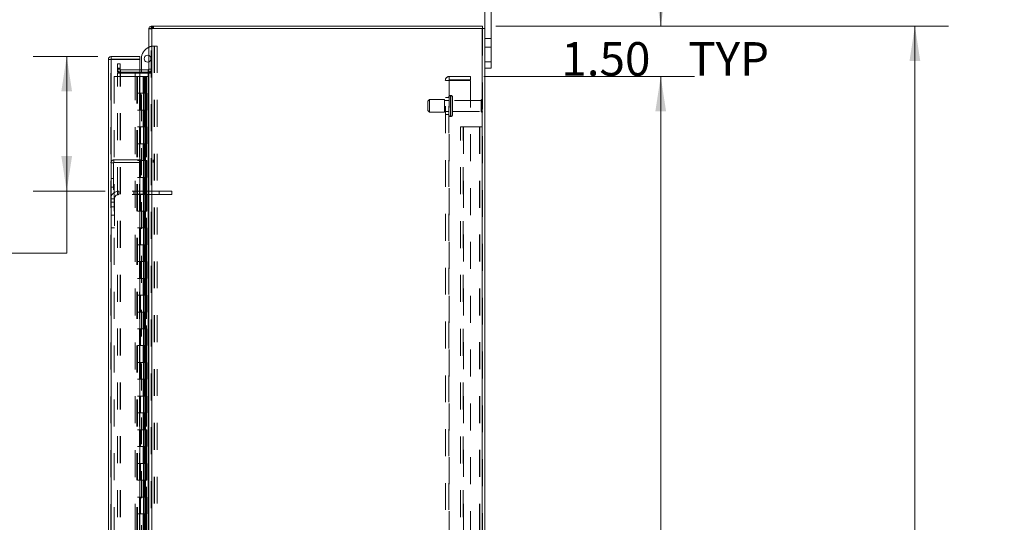
# Model space of a CAD drawing. Units: inches. Extents: x 0 to 23.4, y 0 to 16.5.
# Drawn here: x 11.4 to 15.1, y 9.1 to 11 of the extents above; entities that cross this region are included whole.
import ezdxf

# ---------------------------------------------------------------- set-up
doc = ezdxf.new("R2010")
doc.units = ezdxf.units.IN
doc.header["$MEASUREMENT"] = 0
doc.linetypes.add('HIDDEN', pattern=[0.075, 0.05, -0.025])
doc.styles.add('SLDTEXTSTYLE0', font='TXT', dxfattribs={"width": 0.75})
doc.dimstyles.new('SLDDIMSTYLE1', dxfattribs={"dimtxt": 0.125, "dimasz": 0.13, "dimexe": 0, "dimexo": 0.0625, "dimgap": 0.03125, "dimtad": 0, "dimtih": 1, "dimtoh": 1, "dimlfac": 8, "dimrnd": 1e-09, "dimzin": 4, "dimdsep": 46, "dimtxsty": 'SLDTEXTSTYLE0', "dimsah": 1, "dimcen": 0.09, "dimadec": 0, "dimazin": 1, "dimtfac": 1, "dimtofl": 0, "dimtmove": 0, "dimatfit": 3, "dimfxl": 1, "dimfrac": 2, "dimtolj": 1, "dimtzin": 12, "dimarcsym": 0})
doc.dimstyles.new('SLDDIMSTYLE2', dxfattribs={"dimtxt": 0.125, "dimasz": 0.13, "dimexe": 0, "dimexo": 0.0625, "dimgap": 0.03125, "dimtad": 0, "dimtih": 1, "dimtoh": 1, "dimlfac": 8, "dimrnd": 1e-09, "dimzin": 4, "dimdsep": 46, "dimtxsty": 'SLDTEXTSTYLE0', "dimsah": 1, "dimcen": 0.09, "dimadec": 0, "dimazin": 1, "dimtfac": 1, "dimtmove": 0, "dimatfit": 0, "dimfxl": 1, "dimfrac": 2, "dimtolj": 1, "dimtzin": 12, "dimarcsym": 0})

# ---------------------------------------------------------------- blocks, each defined once
blk = doc.blocks.new('_D_11')
at = {"color": 7, "linetype": 'Continuous', "lineweight": 0}
for p, q in [((13.2102, 10.945), (14.8928, 10.945)), ((14.7678, 10.945), (14.7678, 7.9969)), ((14.56, 7.9969), (14.9756, 7.9969)), ((14.9756, 7.7477), (14.56, 7.7477)), ((14.7678, 4.945), (14.7678, 7.7477)), ((13.2102, 4.945), (14.8928, 4.945))]:
    blk.add_line(p, q, dxfattribs=at)
for centre, start, end in [((14.56, 7.8723), 90, 270), ((14.9756, 7.8723), 270, 90)]:
    blk.add_arc(centre, 0.1246, start, end, dxfattribs=at)
for points in [[(14.7678, 10.945), (14.7478, 10.815), (14.7878, 10.815)], [(14.7678, 4.945), (14.7878, 5.075), (14.7478, 5.075)]]:
    blk.add_solid(points, dxfattribs=at)
at = {"color": 7, "linetype": 'Continuous', "lineweight": 0, "insert": (14.56, 7.9342, -0.0121), "char_height": 0.125, "attachment_point": 1, "style": 'SLDTEXTSTYLE0'}
blk.add_mtext('48.00', dxfattribs=at)
blk = doc.blocks.new('_D_12')
at = {"color": 7, "linetype": 'Continuous', "lineweight": 0}
for p, q in [((13.8229, 10.945), (13.8229, 11.195)), ((13.2102, 10.945), (13.9479, 10.945)), ((13.1659, 10.7575), (13.9479, 10.7575)), ((13.8229, 10.7575), (13.8229, 10.5075))]:
    blk.add_line(p, q, dxfattribs=at)
for points in [[(13.8229, 10.945), (13.8429, 11.075), (13.8029, 11.075)], [(13.8229, 10.7575), (13.8029, 10.6275), (13.8429, 10.6275)]]:
    blk.add_solid(points, dxfattribs=at)
at = {"color": 7, "linetype": 'Continuous', "lineweight": 0, "char_height": 0.125, "attachment_point": 1, "style": 'SLDTEXTSTYLE0'}
for s, insert in [('1.50', (13.4533, 10.8852, -0.0121)), ('TYP', (13.925, 10.8852, -0.0121))]:
    blk.add_mtext(s, dxfattribs=dict(at, insert=insert))
blk = doc.blocks.new('_D_13')
at = {"color": 7, "linetype": 'Continuous', "lineweight": 0}
for p, q in [((13.1659, 10.7575), (13.9479, 10.7575)), ((13.8229, 10.7575), (13.8229, 8.0633)), ((13.8229, 5.1325), (13.8229, 7.6664)), ((13.1659, 5.1325), (13.9479, 5.1325))]:
    blk.add_line(p, q, dxfattribs=at)
for points in [[(13.8229, 10.7575), (13.8029, 10.6275), (13.8429, 10.6275)], [(13.8229, 5.1325), (13.8429, 5.2625), (13.8029, 5.2625)]]:
    blk.add_solid(points, dxfattribs=at)
at = {"color": 7, "linetype": 'Continuous', "lineweight": 0, "char_height": 0.125, "attachment_point": 1, "style": 'SLDTEXTSTYLE0'}
for s, insert in [('45.00', (13.5643, 8.026, -0.0121)), ('BACK PANEL', (13.3177, 7.8275, -0.0121))]:
    blk.add_mtext(s, dxfattribs=dict(at, insert=insert))
blk = doc.blocks.new('_D_14')
at = {"color": 7, "linetype": 'Continuous', "lineweight": 0}
for p, q in [((11.7304, 10.8318), (11.4895, 10.8318)), ((11.6145, 10.8318), (11.6145, 10.3318)), ((11.758, 10.3318), (11.4895, 10.3318)), ((11.6145, 10.1017), (11.6145, 10.3318)), ((11.3645, 10.1017), (11.6145, 10.1017))]:
    blk.add_line(p, q, dxfattribs=at)
for points in [[(11.6145, 10.8318), (11.5945, 10.7018), (11.6345, 10.7018)], [(11.6145, 10.3318), (11.6345, 10.4618), (11.5945, 10.4618)]]:
    blk.add_solid(points, dxfattribs=at)
at = {"color": 7, "linetype": 'Continuous', "lineweight": 0, "char_height": 0.125, "attachment_point": 1, "style": 'SLDTEXTSTYLE0'}
for s, insert in [('4.00', (10.6912, 10.362, -0.0121)), ('TYP', (10.7695, 10.1636, -0.0121)), ('ROD GUIDE', (10.4428, 9.9651, -0.0121))]:
    blk.add_mtext(s, dxfattribs=dict(at, insert=insert))

msp = doc.modelspace()

# ---------------------------------------------------------------- linework, layer by layer
at = {"color": 7, "linetype": 'Continuous', "lineweight": 15}
for p, q in [((13.1695, 10.93569), (13.1695, 11.07753)), ((13.193, 10.81253), (13.193, 11.07753)), ((11.92883, 10.93569), (11.92883, 10.94503)), ((11.92883, 10.94503), (13.16016, 10.94503)), ((13.16016, 10.93569), (13.16016, 10.94503)), ((11.9195, 10.93569), (11.9195, 4.95437)), ((11.9195, 10.93569), (11.93046, 10.93569)), ((13.15853, 10.93569), (11.93046, 10.93569)), ((11.93046, 10.93569), (11.93046, 4.95437)), ((13.15853, 10.93569), (13.15853, 4.95437)), ((13.15853, 10.93569), (13.1695, 10.93569)), ((13.1695, 10.93569), (13.1695, 4.95437)), ((11.77876, 10.82082), (11.76942, 10.82082)), ((11.76942, 5.06924), (11.76942, 10.82082)), ((11.78038, 10.83178), (11.78038, 10.82244)), ((11.78038, 10.83178), (11.88663, 10.83178)), ((11.78038, 10.82244), (11.88663, 10.82244)), ((11.78038, 10.82067), (11.78038, 5.06938)), ((11.88663, 10.82067), (11.78038, 10.82067)), ((11.88663, 10.82244), (11.88663, 10.83178)), ((11.88663, 10.82067), (11.88663, 5.06938)), ((11.89201, 10.78249), (11.89201, 10.82367)), ((13.1695, 10.81253), (13.193, 10.81253)), ((13.193, 10.81253), (13.193, 10.78878)), ((11.91787, 10.78249), (11.88663, 10.78249)), ((11.91787, 10.77315), (11.88663, 10.77315)), ((11.88663, 10.76925), (11.91787, 10.76925)), ((11.89201, 10.76925), (11.89201, 10.77315)), ((11.91787, 10.78249), (11.91787, 10.77315)), ((11.91787, 10.77315), (11.9195, 10.77328)), ((11.91787, 10.76925), (11.91787, 5.12081)), ((11.9195, 10.76925), (11.91787, 10.76925)), ((13.193, 10.78878), (13.1695, 10.78878))]:
    msp.add_line(p, q, dxfattribs=at)
at = {"color": 7, "linetype": 'HIDDEN', "lineweight": 0}
for p, q in [((11.93046, 10.94503), (11.92883, 10.94491)), ((11.93046, 10.93569), (11.93046, 10.94503)), ((11.93513, 10.93569), (11.93513, 10.94503)), ((11.93746, 10.93569), (11.93746, 10.94503)), ((11.91962, 10.93569), (11.9195, 10.93407)), ((11.92883, 10.93407), (11.9195, 10.93407)), ((11.92883, 4.95437), (11.92883, 10.93569)), ((11.93046, 10.93569), (11.93046, 4.95437)), ((13.15853, 4.95437), (13.15853, 10.93569)), ((13.16016, 10.93569), (13.16016, 4.95437)), ((13.193, 10.89815), (13.1695, 10.89815)), ((11.93888, 10.87055), (11.94004, 10.87055)), ((11.94004, 10.87055), (11.94004, 8.03467)), ((11.94004, 10.87055), (11.95051, 10.87055)), ((11.94117, 10.87055), (11.94117, 8.03467)), ((11.95051, 10.87055), (11.95051, 8.03467)), ((13.1695, 10.8669), (13.193, 10.8669)), ((11.77876, 5.06924), (11.77876, 10.82082)), ((11.78038, 10.82067), (11.78038, 5.06938)), ((11.80383, 10.8044), (11.81317, 10.8044)), ((11.80383, 10.78878), (11.80383, 10.8044)), ((11.81317, 10.8044), (11.81317, 10.78878)), ((11.86879, 5.06938), (11.86879, 10.82067)), ((13.193, 10.81253), (13.1695, 10.81253)), ((11.81317, 10.78878), (11.80383, 10.78878)), ((11.80383, 10.77315), (11.80383, 10.78878)), ((11.81317, 10.78412), (11.80383, 10.78412)), ((11.81317, 10.77315), (11.80383, 10.77315)), ((11.80383, 5.12081), (11.80383, 10.76925)), ((11.80383, 10.76925), (11.81317, 10.76925)), ((11.81317, 10.77315), (11.81317, 10.78878)), ((11.81317, 5.12081), (11.81317, 10.76925)), ((11.8148, 10.76925), (11.81317, 10.76925)), ((11.8148, 10.78249), (11.8148, 10.77315)), ((11.88663, 10.78249), (11.8148, 10.78249)), ((11.88663, 10.77315), (11.8148, 10.77315)), ((11.8148, 5.12081), (11.8148, 10.76925)), ((11.8148, 10.76925), (11.88663, 10.76925)), ((11.89201, 10.77315), (11.89201, 10.78249)), ((11.89201, 8.19092), (11.89201, 10.76925)), ((11.91787, 10.78249), (11.91787, 10.77315)), ((11.91787, 5.12081), (11.91787, 10.76925)), ((11.9195, 10.78412), (11.92883, 10.78412)), ((11.9195, 10.77392), (11.92883, 10.77392)), ((11.9195, 10.76925), (11.92883, 10.76925)), ((11.79126, 10.75753), (11.79126, 5.13253)), ((11.79126, 10.75753), (11.87551, 10.75753)), ((11.87551, 10.75753), (11.87551, 5.13253)), ((11.88494, 10.75753), (11.87551, 10.75753)), ((11.87713, 10.75753), (11.87713, 5.13253)), ((11.88494, 10.75753), (11.88494, 5.13253)), ((11.8981, 10.75753), (11.88494, 10.75753)), ((11.90382, 10.75753), (11.8981, 10.75753)), ((11.89829, 10.75753), (11.89829, 10.69503)), ((11.9001, 10.75753), (11.9001, 10.69503)), ((11.90382, 10.75753), (11.90544, 10.75753)), ((11.90382, 10.75753), (11.90382, 10.69503)), ((11.90544, 10.75753), (11.91159, 10.75753)), ((11.90744, 10.75753), (11.90744, 10.69503)), ((11.91159, 5.13253), (11.91159, 10.75753)), ((11.91168, 10.75753), (11.91159, 10.75753)), ((11.91168, 10.75753), (11.91168, 5.13253)), ((11.91168, 10.75753), (11.9195, 10.75753)), ((11.91893, 5.13253), (11.91893, 10.75753)), ((13.02216, 10.7429), (13.03678, 10.7429)), ((13.02216, 5.14715), (13.02216, 10.7429)), ((13.03516, 5.14715), (13.03516, 10.7429)), ((13.03678, 10.74453), (13.03678, 10.75753)), ((13.11591, 10.75753), (13.03678, 10.75753)), ((13.11591, 10.74453), (13.03678, 10.74453)), ((13.03678, 10.7429), (13.03678, 5.14715)), ((13.03678, 10.7429), (13.11591, 10.7429)), ((13.11591, 10.75753), (13.11591, 10.74453)), ((13.11591, 10.7429), (13.11591, 5.14715)), ((11.88494, 10.69503), (11.87713, 10.69503)), ((11.90382, 10.69503), (11.88494, 10.69503)), ((11.88524, 10.69503), (11.88524, 10.63253)), ((11.88524, 10.69503), (11.90473, 10.69503)), ((11.889, 10.69503), (11.889, 10.63253)), ((11.90057, 10.63253), (11.90057, 10.69503)), ((11.90473, 10.69503), (11.90544, 10.69503)), ((11.90544, 10.69503), (11.90544, 10.63253)), ((11.91278, 10.69503), (11.90544, 10.69503)), ((11.90838, 10.63253), (11.90838, 10.69503)), ((11.91278, 10.63253), (11.91278, 10.69503)), ((12.96328, 10.67159), (12.95703, 10.66534)), ((12.95703, 10.63097), (12.95703, 10.66534)), ((12.96328, 10.62472), (12.96328, 10.67159)), ((13.01953, 10.67159), (12.96328, 10.67159)), ((13.01953, 10.62472), (13.01953, 10.67159)), ((13.03516, 10.66878), (13.01953, 10.66878)), ((13.03516, 10.6794), (13.02216, 10.6794)), ((13.04141, 10.60931), (13.04141, 10.68722)), ((13.04253, 10.68722), (13.04141, 10.68722)), ((13.04141, 10.60916), (13.04141, 10.68717)), ((13.04141, 10.60915), (13.04141, 10.68716)), ((13.04253, 10.60931), (13.04253, 10.68722)), ((13.04253, 10.60916), (13.04253, 10.68717)), ((13.04253, 10.60915), (13.04253, 10.68716)), ((13.04878, 10.61534), (13.04878, 10.68097)), ((13.15566, 10.66878), (13.04878, 10.66878)), ((13.15566, 10.62753), (13.15566, 10.66878)), ((13.15878, 10.6244), (13.15878, 10.6719)), ((11.88494, 10.63253), (11.87713, 10.63253)), ((11.88494, 10.63253), (11.90382, 10.63253)), ((11.90473, 10.63253), (11.88524, 10.63253)), ((11.89829, 10.63253), (11.89829, 10.57003)), ((11.9001, 10.63253), (11.9001, 10.57003)), ((11.90382, 10.63253), (11.90382, 10.57003)), ((11.90544, 10.63253), (11.90473, 10.63253)), ((11.91278, 10.63253), (11.90544, 10.63253)), ((11.90744, 10.63253), (11.90744, 10.57003)), ((12.95703, 10.63097), (12.96328, 10.62472)), ((12.96328, 10.62472), (13.01953, 10.62472)), ((13.01953, 10.62753), (13.03516, 10.62753)), ((13.02216, 10.6169), (13.03516, 10.6169)), ((13.04878, 10.62753), (13.15566, 10.62753)), ((13.04141, 10.60909), (13.04253, 10.60909)), ((11.88494, 10.57003), (11.87713, 10.57003)), ((11.90382, 10.57003), (11.88494, 10.57003)), ((11.88524, 10.57003), (11.88524, 10.50753)), ((11.88524, 10.57003), (11.90473, 10.57003)), ((11.889, 10.57003), (11.889, 10.50753)), ((11.90057, 10.50753), (11.90057, 10.57003)), ((11.90473, 10.57003), (11.90544, 10.57003)), ((11.90544, 10.57003), (11.90544, 10.50753)), ((11.91278, 10.57003), (11.90544, 10.57003)), ((11.90838, 10.50753), (11.90838, 10.57003)), ((11.91278, 10.50753), (11.91278, 10.57003)), ((13.07891, 10.57003), (13.08987, 10.57003)), ((13.07891, 5.32003), (13.07891, 10.57003)), ((13.08825, 5.32003), (13.08825, 10.57003)), ((13.08987, 10.57003), (13.08987, 5.32003)), ((13.08987, 10.57003), (13.1492, 10.57003)), ((13.15082, 10.57003), (13.1492, 10.57003)), ((13.1492, 10.57003), (13.1492, 5.32003)), ((13.15082, 10.57003), (13.15082, 5.32003)), ((13.16016, 10.57003), (13.15082, 10.57003)), ((11.88494, 10.50753), (11.87713, 10.50753)), ((11.88494, 10.50753), (11.90382, 10.50753)), ((11.90473, 10.50753), (11.88524, 10.50753)), ((11.89829, 10.50753), (11.89829, 10.44503)), ((11.9001, 10.50753), (11.9001, 10.44503)), ((11.90382, 10.50753), (11.90382, 10.44503)), ((11.90544, 10.50753), (11.90473, 10.50753)), ((11.91278, 10.50753), (11.90544, 10.50753)), ((11.90744, 10.50753), (11.90744, 10.44503)), ((11.78809, 10.43648), (11.77876, 10.43648)), ((11.78809, 10.43648), (11.78809, 10.2906)), ((11.78972, 10.4381), (11.78972, 10.44744)), ((11.78972, 10.44744), (11.93559, 10.44744)), ((11.78972, 10.4381), (11.93559, 10.4381)), ((11.88494, 10.44503), (11.87713, 10.44503)), ((11.90382, 10.44503), (11.88494, 10.44503)), ((11.88524, 10.44503), (11.88524, 10.38253)), ((11.88524, 10.44503), (11.90473, 10.44503)), ((11.889, 10.44503), (11.889, 10.38253)), ((11.90057, 10.38253), (11.90057, 10.44503)), ((11.90473, 10.44503), (11.90544, 10.44503)), ((11.90544, 10.44503), (11.90544, 10.38253)), ((11.91278, 10.44503), (11.90544, 10.44503)), ((11.90838, 10.38253), (11.90838, 10.44503)), ((11.91278, 10.38253), (11.91278, 10.44503)), ((11.93559, 10.44744), (11.93559, 10.4381)), ((11.78809, 10.3781), (11.77876, 10.3781)), ((11.88494, 10.38253), (11.87713, 10.38253)), ((11.88494, 10.38253), (11.90382, 10.38253)), ((11.90473, 10.38253), (11.88524, 10.38253)), ((11.89829, 10.38253), (11.89829, 10.32003)), ((11.9001, 10.38253), (11.9001, 10.32003)), ((11.90382, 10.38253), (11.90382, 10.32003)), ((11.90544, 10.38253), (11.90473, 10.38253)), ((11.91278, 10.38253), (11.90544, 10.38253)), ((11.90744, 10.38253), (11.90744, 10.32003)), ((11.77876, 10.34685), (11.78809, 10.34685)), ((11.80801, 10.31878), (11.80801, 10.33178)), ((11.95832, 10.33178), (11.80801, 10.33178)), ((11.86457, 10.33178), (11.86457, 10.31878)), ((11.95832, 10.33178), (11.95832, 10.31878)), ((12.00519, 10.33178), (11.95832, 10.33178)), ((12.00519, 10.33178), (12.00519, 10.31878)), ((11.79176, 10.30253), (11.77876, 10.30253)), ((11.77876, 10.2906), (11.78809, 10.2906)), ((11.79176, 10.30253), (11.79176, 10.19509)), ((11.95832, 10.31878), (11.80801, 10.31878)), ((11.88494, 10.32003), (11.87713, 10.32003)), ((11.90382, 10.32003), (11.88494, 10.32003)), ((11.88524, 10.32003), (11.88524, 10.25753)), ((11.88524, 10.32003), (11.90473, 10.32003)), ((11.889, 10.32003), (11.889, 10.25753)), ((11.90057, 10.25753), (11.90057, 10.32003)), ((11.90473, 10.32003), (11.90544, 10.32003)), ((11.90544, 10.32003), (11.90544, 10.25753)), ((11.91278, 10.32003), (11.90544, 10.32003)), ((11.90838, 10.25753), (11.90838, 10.32003)), ((11.91278, 10.25753), (11.91278, 10.32003)), ((12.00519, 10.31878), (11.95832, 10.31878)), ((11.79176, 10.27322), (11.77876, 10.27322)), ((11.88494, 10.25753), (11.87713, 10.25753)), ((11.88494, 10.25753), (11.90382, 10.25753)), ((11.90473, 10.25753), (11.88524, 10.25753)), ((11.89829, 10.25753), (11.89829, 10.19503)), ((11.9001, 10.25753), (11.9001, 10.19503)), ((11.90382, 10.25753), (11.90382, 10.19503)), ((11.90544, 10.25753), (11.90473, 10.25753)), ((11.91278, 10.25753), (11.90544, 10.25753)), ((11.90744, 10.25753), (11.90744, 10.19503)), ((11.77876, 10.24197), (11.79176, 10.24197)), ((11.77876, 10.19509), (11.79176, 10.19509)), ((11.88494, 10.19503), (11.87713, 10.19503)), ((11.90382, 10.19503), (11.88494, 10.19503)), ((11.88524, 10.19503), (11.88524, 10.13253)), ((11.88524, 10.19503), (11.90473, 10.19503)), ((11.889, 10.19503), (11.889, 10.13253)), ((11.90057, 10.13253), (11.90057, 10.19503)), ((11.90473, 10.19503), (11.90544, 10.19503)), ((11.90544, 10.19503), (11.90544, 10.13253)), ((11.91278, 10.19503), (11.90544, 10.19503)), ((11.90838, 10.13253), (11.90838, 10.19503)), ((11.91278, 10.13253), (11.91278, 10.19503)), ((11.88494, 10.13253), (11.87713, 10.13253)), ((11.88494, 10.13253), (11.90382, 10.13253)), ((11.90473, 10.13253), (11.88524, 10.13253)), ((11.89829, 10.13253), (11.89829, 10.07003)), ((11.9001, 10.13253), (11.9001, 10.07003)), ((11.90382, 10.13253), (11.90382, 10.07003)), ((11.90544, 10.13253), (11.90473, 10.13253)), ((11.91278, 10.13253), (11.90544, 10.13253)), ((11.90744, 10.13253), (11.90744, 10.07003)), ((11.88494, 10.07003), (11.87713, 10.07003)), ((11.90382, 10.07003), (11.88494, 10.07003)), ((11.88524, 10.07003), (11.88524, 10.00753)), ((11.88524, 10.07003), (11.90473, 10.07003)), ((11.889, 10.07003), (11.889, 10.00753)), ((11.90057, 10.00753), (11.90057, 10.07003)), ((11.90473, 10.07003), (11.90544, 10.07003)), ((11.90544, 10.07003), (11.90544, 10.00753)), ((11.91278, 10.07003), (11.90544, 10.07003)), ((11.90838, 10.00753), (11.90838, 10.07003)), ((11.91278, 10.00753), (11.91278, 10.07003)), ((11.88494, 10.00753), (11.87713, 10.00753)), ((11.88494, 10.00753), (11.90382, 10.00753)), ((11.90473, 10.00753), (11.88524, 10.00753)), ((11.89829, 10.00753), (11.89829, 9.94503)), ((11.9001, 10.00753), (11.9001, 9.94503)), ((11.90382, 10.00753), (11.90382, 9.94503)), ((11.90544, 10.00753), (11.90473, 10.00753)), ((11.91278, 10.00753), (11.90544, 10.00753)), ((11.90744, 10.00753), (11.90744, 9.94503)), ((11.88494, 9.94503), (11.87713, 9.94503)), ((11.90382, 9.94503), (11.88494, 9.94503)), ((11.88524, 9.94503), (11.88524, 9.88253)), ((11.88524, 9.94503), (11.90473, 9.94503)), ((11.889, 9.94503), (11.889, 9.88253)), ((11.90057, 9.88253), (11.90057, 9.94503)), ((11.90473, 9.94503), (11.90544, 9.94503)), ((11.90544, 9.94503), (11.90544, 9.88253)), ((11.91278, 9.94503), (11.90544, 9.94503)), ((11.90838, 9.88253), (11.90838, 9.94503)), ((11.91278, 9.88253), (11.91278, 9.94503)), ((11.88494, 9.88253), (11.87713, 9.88253)), ((11.88494, 9.88253), (11.90382, 9.88253)), ((11.90473, 9.88253), (11.88524, 9.88253)), ((11.89829, 9.88253), (11.89829, 9.82003)), ((11.9001, 9.88253), (11.9001, 9.82003)), ((11.90382, 9.88253), (11.90382, 9.82003)), ((11.90544, 9.88253), (11.90473, 9.88253)), ((11.91278, 9.88253), (11.90544, 9.88253)), ((11.90744, 9.88253), (11.90744, 9.82003)), ((11.88494, 9.82003), (11.87713, 9.82003)), ((11.90382, 9.82003), (11.88494, 9.82003)), ((11.88524, 9.82003), (11.88524, 9.75753)), ((11.88524, 9.82003), (11.90473, 9.82003)), ((11.889, 9.82003), (11.889, 9.75753)), ((11.90057, 9.75753), (11.90057, 9.82003)), ((11.90473, 9.82003), (11.90544, 9.82003)), ((11.90544, 9.82003), (11.90544, 9.75753)), ((11.91278, 9.82003), (11.90544, 9.82003)), ((11.90838, 9.75753), (11.90838, 9.82003)), ((11.91278, 9.75753), (11.91278, 9.82003)), ((11.88494, 9.75753), (11.87713, 9.75753)), ((11.88494, 9.75753), (11.90382, 9.75753)), ((11.90473, 9.75753), (11.88524, 9.75753)), ((11.89829, 9.75753), (11.89829, 9.69503)), ((11.9001, 9.75753), (11.9001, 9.69503)), ((11.90382, 9.75753), (11.90382, 9.69503)), ((11.90544, 9.75753), (11.90473, 9.75753)), ((11.91278, 9.75753), (11.90544, 9.75753)), ((11.90744, 9.75753), (11.90744, 9.69503)), ((11.88494, 9.69503), (11.87713, 9.69503)), ((11.90382, 9.69503), (11.88494, 9.69503)), ((11.88524, 9.69503), (11.88524, 9.63253)), ((11.88524, 9.69503), (11.90473, 9.69503)), ((11.889, 9.69503), (11.889, 9.63253)), ((11.90057, 9.63253), (11.90057, 9.69503)), ((11.90473, 9.69503), (11.90544, 9.69503)), ((11.90544, 9.69503), (11.90544, 9.63253)), ((11.91278, 9.69503), (11.90544, 9.69503)), ((11.90838, 9.63253), (11.90838, 9.69503)), ((11.91278, 9.63253), (11.91278, 9.69503)), ((11.88494, 9.63253), (11.87713, 9.63253)), ((11.88494, 9.63253), (11.90382, 9.63253)), ((11.90473, 9.63253), (11.88524, 9.63253)), ((11.89829, 9.63253), (11.89829, 9.57003)), ((11.9001, 9.63253), (11.9001, 9.57003)), ((11.90382, 9.63253), (11.90382, 9.57003)), ((11.90544, 9.63253), (11.90473, 9.63253)), ((11.91278, 9.63253), (11.90544, 9.63253)), ((11.90744, 9.63253), (11.90744, 9.57003)), ((11.88494, 9.57003), (11.87713, 9.57003)), ((11.90382, 9.57003), (11.88494, 9.57003)), ((11.88524, 9.57003), (11.88524, 9.50753)), ((11.88524, 9.57003), (11.90473, 9.57003)), ((11.889, 9.57003), (11.889, 9.50753)), ((11.90057, 9.50753), (11.90057, 9.57003)), ((11.90473, 9.57003), (11.90544, 9.57003)), ((11.90544, 9.57003), (11.90544, 9.50753)), ((11.91278, 9.57003), (11.90544, 9.57003)), ((11.90838, 9.50753), (11.90838, 9.57003)), ((11.91278, 9.50753), (11.91278, 9.57003)), ((11.88494, 9.50753), (11.87713, 9.50753)), ((11.88494, 9.50753), (11.90382, 9.50753)), ((11.90473, 9.50753), (11.88524, 9.50753)), ((11.89829, 9.50753), (11.89829, 9.44503)), ((11.9001, 9.50753), (11.9001, 9.44503)), ((11.90382, 9.50753), (11.90382, 9.44503)), ((11.90544, 9.50753), (11.90473, 9.50753)), ((11.91278, 9.50753), (11.90544, 9.50753)), ((11.90744, 9.50753), (11.90744, 9.44503)), ((11.88494, 9.44503), (11.87713, 9.44503)), ((11.90382, 9.44503), (11.88494, 9.44503)), ((11.88524, 9.44503), (11.88524, 9.38253)), ((11.88524, 9.44503), (11.90473, 9.44503)), ((11.889, 9.44503), (11.889, 9.38253)), ((11.90057, 9.38253), (11.90057, 9.44503)), ((11.90473, 9.44503), (11.90544, 9.44503)), ((11.90544, 9.44503), (11.90544, 9.38253)), ((11.91278, 9.44503), (11.90544, 9.44503)), ((11.90838, 9.38253), (11.90838, 9.44503)), ((11.91278, 9.38253), (11.91278, 9.44503)), ((11.88494, 9.38253), (11.87713, 9.38253)), ((11.88494, 9.38253), (11.90382, 9.38253)), ((11.90473, 9.38253), (11.88524, 9.38253)), ((11.89829, 9.38253), (11.89829, 9.32003)), ((11.9001, 9.38253), (11.9001, 9.32003)), ((11.90382, 9.38253), (11.90382, 9.32003)), ((11.90544, 9.38253), (11.90473, 9.38253)), ((11.91278, 9.38253), (11.90544, 9.38253)), ((11.90744, 9.38253), (11.90744, 9.32003)), ((11.88494, 9.32003), (11.87713, 9.32003)), ((11.90382, 9.32003), (11.88494, 9.32003)), ((11.88524, 9.32003), (11.88524, 9.25753)), ((11.88524, 9.32003), (11.90473, 9.32003)), ((11.889, 9.32003), (11.889, 9.25753)), ((11.90057, 9.25753), (11.90057, 9.32003)), ((11.90473, 9.32003), (11.90544, 9.32003)), ((11.90544, 9.32003), (11.90544, 9.25753)), ((11.91278, 9.32003), (11.90544, 9.32003)), ((11.90838, 9.25753), (11.90838, 9.32003)), ((11.91278, 9.25753), (11.91278, 9.32003)), ((11.88494, 9.25753), (11.87713, 9.25753)), ((11.88494, 9.25753), (11.90382, 9.25753)), ((11.90473, 9.25753), (11.88524, 9.25753)), ((11.89829, 9.25753), (11.89829, 9.19503)), ((11.9001, 9.25753), (11.9001, 9.19503)), ((11.90382, 9.25753), (11.90382, 9.19503)), ((11.90544, 9.25753), (11.90473, 9.25753)), ((11.91278, 9.25753), (11.90544, 9.25753)), ((11.90744, 9.25753), (11.90744, 9.19503)), ((11.88494, 9.19503), (11.87713, 9.19503)), ((11.90382, 9.19503), (11.88494, 9.19503)), ((11.88524, 9.19503), (11.88524, 9.13253)), ((11.88524, 9.19503), (11.90473, 9.19503)), ((11.889, 9.19503), (11.889, 9.13253)), ((11.90057, 9.13253), (11.90057, 9.19503)), ((11.90473, 9.19503), (11.90544, 9.19503)), ((11.90544, 9.19503), (11.90544, 9.13253)), ((11.91278, 9.19503), (11.90544, 9.19503)), ((11.90838, 9.13253), (11.90838, 9.19503)), ((11.91278, 9.13253), (11.91278, 9.19503)), ((11.88494, 9.13253), (11.87713, 9.13253)), ((11.88494, 9.13253), (11.90382, 9.13253)), ((11.90473, 9.13253), (11.88524, 9.13253)), ((11.89829, 9.13253), (11.89829, 9.07003)), ((11.9001, 9.13253), (11.9001, 9.07003)), ((11.90382, 9.13253), (11.90382, 9.07003)), ((11.90544, 9.13253), (11.90473, 9.13253)), ((11.91278, 9.13253), (11.90544, 9.13253)), ((11.90744, 9.13253), (11.90744, 9.07003))]:
    msp.add_line(p, q, dxfattribs=at)
at = {"color": 7, "linetype": 'Continuous', "lineweight": 15}
for centre, radius, start, end in [((11.93046, 10.93407), 0.01096, 98.52452, 171.47548), ((11.93888, 10.82367), 0.04688, 114.42788, 180), ((11.91538, 10.82367), 0.01269, 71.07491, 288.92509), ((11.91787, 10.78412), 0.00163, 270, 0)]:
    msp.add_arc(centre, radius, start, end, dxfattribs=at)
at = {"color": 7, "linetype": 'HIDDEN', "lineweight": 0}
for centre, radius, start, end in [((11.93046, 10.93407), 0.00163, 90, 180), ((11.93888, 10.82367), 0.04688, 90, 114.42788), ((11.91538, 10.82367), 0.01269, 0, 71.07491), ((11.91538, 10.82367), 0.01269, 288.92509, 0), ((11.8148, 10.78412), 0.01096, 180, 270), ((11.8148, 10.78412), 0.00163, 180, 270), ((11.91787, 10.78412), 0.01096, 278.52452, 0), ((13.03678, 10.7429), 0.01463, 90, 180), ((13.03678, 10.7429), 0.00163, 90, 180), ((13.04141, 10.68097), 0.00625, 90, 180), ((13.04253, 10.68097), 0.00625, 0, 90), ((13.15878, 10.66878), 0.00312, 90, 180), ((13.15703, 10.66932), 0.00313, 0, 55.9442), ((13.04141, 10.61534), 0.00625, 180, 270), ((13.04253, 10.61534), 0.00625, 270, 0), ((13.15878, 10.62753), 0.00312, 180, 270), ((13.15703, 10.62699), 0.00313, 304.0558, 0), ((11.78972, 10.43648), 0.01096, 90, 180), ((11.78972, 10.43648), 0.00163, 90, 180), ((11.80801, 10.30253), 0.02925, 90, 180), ((11.80801, 10.30253), 0.01625, 90, 180)]:
    msp.add_arc(centre, radius, start, end, dxfattribs=at)
at = {"color": 7, "linetype": 'Continuous', "lineweight": 15}
for points in [[(11.78038, 10.83178), (11.77894, 10.83161), (11.77607, 10.83129), (11.77245, 10.82875), (11.76991, 10.82513), (11.76958, 10.82225), (11.76942, 10.82082)], [(11.76942, 10.82082), (11.76958, 10.82081), (11.76991, 10.82078), (11.77245, 10.82075), (11.77607, 10.82071), (11.77894, 10.82069), (11.78038, 10.82067)], [(11.78038, 10.82244), (11.78017, 10.82242), (11.77974, 10.82237), (11.77921, 10.82199), (11.77883, 10.82146), (11.77878, 10.82103), (11.77876, 10.82082)]]:
    msp.add_open_spline(points, degree=3, dxfattribs=at)

# ---------------------------------------------------------------- dimensions: what is measured, and where the dimension line sits
at = {"color": 7, "linetype": 'Continuous', "lineweight": 0}
for base, p1, p2, text, dimstyle, picture, middle in [((13.82292, 10.75753), (13.16016, 10.94503), (13.11591, 10.75753), '<> TYP', 'SLDDIMSTYLE2', '_D_12', (13.82292, 10.82324)), ((11.6145, 10.33178), (11.78038, 10.83178), (11.80801, 10.33178), '<>\\PTYP\\PROD GUIDE', 'SLDDIMSTYLE1', '_D_14', (11.6145, 10.10166)), ((13.82292, 5.13253), (13.11591, 10.75753), (13.11591, 5.13253), '<>\\PBACK PANEL', 'SLDDIMSTYLE1', '_D_13', (13.82292, 7.86482))]:
    dim = msp.add_linear_dim(base=base, p1=p1, p2=p2, angle=90, text=text, dimstyle=dimstyle, dxfattribs=at)
    dim.commit()
    dim.dimension.update_dxf_attribs({"geometry": picture, "text_midpoint": middle, "dimtype": 160})
dim = msp.add_linear_dim(base=(14.7678, 4.94503), p1=(13.16016, 10.94503), p2=(13.16016, 4.94503), angle=90, dimstyle='SLDDIMSTYLE1', dxfattribs=at)
dim.commit()
dim.dimension.update_dxf_attribs({"geometry": '_D_11', "text_midpoint": (14.7678, 7.87231), "dimtype": 160})

doc.saveas('drawing.dxf')
